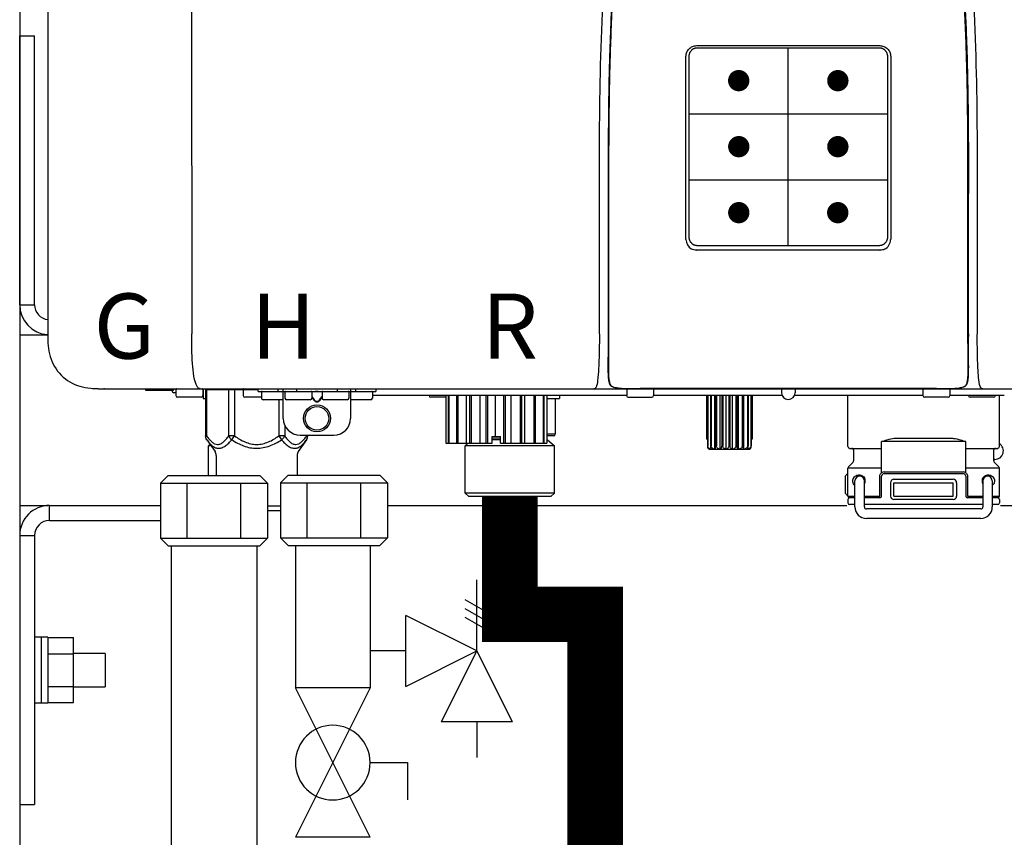
# Model space of a CAD drawing. Units: inches. Extents: x -626 to -303, y -78 to 145.
# Drawn here: x -438 to -427, y 13 to 23 of the extents above; entities that cross this region are included whole.
import ezdxf
from ezdxf.enums import TextEntityAlignment as Align

# ---------------------------------------------------------------- set-up
doc = ezdxf.new("R2010")
doc.units = ezdxf.units.IN
doc.header["$MEASUREMENT"] = 0
doc.linetypes.add('HIDDEN2', pattern=[0.1875, 0.125, -0.0625])
doc.styles.add('Navien', font='arial.ttf')

# ---------------------------------------------------------------- blocks, each defined once
blk = doc.blocks.new('Pressure Relief Valve - Tankless')
at = {"color": 2}
for p, q in [((-0.1249, 0), (-0.1249, 0.0832)), ((-0.1384, 0.0442), (-0.1113, 0.0598)), ((-0.1384, 0.0338), (-0.1113, 0.0494)), ((-0.1384, 0.0234), (-0.1113, 0.039)), ((-0.1249, 0), (-0.0416, 0.0416)), ((-0.0416, -0.0416), (-0.0416, 0.0416)), ((-0.1665, -0.0832), (-0.1249, 0)), ((-0.1249, 0), (-0.0832, -0.0832)), ((-0.0416, -0.0416), (-0.1249, 0)), ((-0.0416, 0), (0, 0)), ((-0.1665, -0.0832), (-0.0832, -0.0832)), ((-0.1249, -0.0832), (-0.1249, -0.1249))]:
    blk.add_line(p, q, dxfattribs=at)
blk = doc.blocks.new('Full-Port Ball Valve')
at = {"color": 2}
for p, q in [((0.0832, 0.0832), (0.0416, 0.0832)), ((0.0832, 0.0416), (0.0832, 0.0832)), ((0, 0.0416), (0, -0.0416)), ((0, 0.0416), (0.1665, -0.0416)), ((0.1665, 0.0416), (0, -0.0416)), ((0.1665, 0.0416), (0.1665, -0.0416))]:
    blk.add_line(p, q, dxfattribs=at)
blk.add_circle((0.0832, 0), 0.0416, dxfattribs=at)
blk = doc.blocks.new('NPE-A2 (180-210-240)')
at = {"linetype": 'Continuous'}
for p, q in [((-2.447, 28.196), (-2.447, 2.058)), ((-0.782, 28.207), (-0.761, 2.069)), ((5.153, 5.445), (7.297, 5.445)), ((5.163, 5.421), (7.287, 5.421)), ((5.027, 3.175), (5.027, 5.319)), ((5.065, 3.2), (5.065, 5.323)), ((7.386, 5.323), (7.386, 3.2)), ((7.424, 5.319), (7.424, 3.175)), ((4.115, 3.802), (4.115, 3.714)), ((4.115, 3.714), (4.115, 2.069)), ((4.121, 3.714), (4.121, 2.069)), ((8.329, 2.069), (8.329, 3.714)), ((8.335, 2.069), (8.335, 3.714)), ((7.297, 3.048), (5.153, 3.048)), ((4.115, 2.069), (4.115, 2.068)), ((4.115, 2.068), (4.115, 2.065)), ((4.113, 1.701), (4.113, 1.7)), ((4.113, 1.7), (4.113, 1.699)), ((4.113, 1.646), (4.113, 1.631)), ((8.337, 1.701), (8.337, 1.705)), ((8.338, 1.695), (8.337, 1.701)), ((8.337, 1.668), (8.338, 1.677)), ((8.338, 1.686), (8.338, 1.695)), ((-1.857, 1.428), (-1.857, 1.427)), ((-1.857, 1.427), (14.266, 1.427)), ((-1.783, 1.427), (-1.788, 1.427)), ((-1.297, 1.407), (-1.297, 1.427)), ((-0.986, 1.407), (-1.297, 1.407)), ((-0.99, 1.407), (-0.99, 1.4)), ((-0.946, 1.419), (-0.946, 1.348)), ((-0.631, 1.419), (-0.631, 1.348)), ((-0.625, 1.427), (-0.625, 1.313)), ((-0.598, 1.419), (0.016, 1.419)), ((-0.598, 1.419), (-0.598, 0.874)), ((-0.587, 1.419), (-0.587, 0.874)), ((-0.328, 1.419), (-0.328, 0.874)), ((-0.259, 1.419), (-0.259, 0.875)), ((-0.158, 1.419), (-0.158, 1.348)), ((0.016, 1.396), (0.016, 1.427)), ((0.016, 1.396), (1.396, 1.396)), ((0.055, 1.388), (0.055, 1.317)), ((0.252, 1.396), (0.252, 1.427)), ((0.311, 1.08), (0.311, 1.427)), ((0.331, 1.388), (0.331, 1.317)), ((0.469, 1.396), (0.469, 1.427)), ((0.674, 1.392), (0.645, 1.392)), ((0.647, 1.388), (0.647, 1.317)), ((0.709, 1.393), (0.702, 1.393)), ((0.766, 1.392), (0.737, 1.392)), ((0.765, 1.388), (0.765, 1.317)), ((0.942, 1.427), (0.942, 1.396)), ((1.08, 1.388), (1.08, 1.317)), ((1.1, 1.427), (1.1, 1.08)), ((1.159, 1.427), (1.159, 1.396)), ((1.356, 1.388), (1.356, 1.317)), ((1.396, 1.427), (1.396, 1.396)), ((4.093, 1.427), (4.095, 1.427)), ((4.146, 1.464), (4.146, 1.464)), ((4.15, 1.46), (4.152, 1.459)), ((4.152, 1.459), (4.157, 1.456)), ((4.152, 1.459), (4.152, 1.459)), ((4.201, 1.441), (4.209, 1.439)), ((4.333, 1.419), (4.333, 1.348)), ((4.416, 1.428), (4.416, 1.428)), ((4.459, 1.428), (4.462, 1.428)), ((6.225, 1.428), (4.49, 1.428)), ((4.648, 1.419), (4.648, 1.348)), ((6.146, 1.427), (6.146, 1.38)), ((7.96, 1.428), (6.225, 1.428)), ((6.225, 1.427), (6.225, 1.428)), ((6.304, 1.427), (6.304, 1.38)), ((7.802, 1.419), (7.802, 1.348)), ((8.008, 1.428), (8.009, 1.428)), ((8.117, 1.419), (8.117, 1.348)), ((8.24, 1.439), (8.249, 1.441)), ((8.293, 1.456), (8.298, 1.459)), ((8.302, 1.462), (8.304, 1.463)), ((8.304, 1.463), (8.305, 1.464)), ((8.305, 1.464), (8.305, 1.464)), ((8.355, 1.427), (8.357, 1.427)), ((-0.946, 1.38), (-0.97, 1.38)), ((-0.651, 1.329), (-0.926, 1.329)), ((-0.625, 1.313), (-0.598, 1.313)), ((0.055, 1.329), (-0.138, 1.329)), ((0.311, 1.297), (0.075, 1.297)), ((0.259, 1.297), (0.259, 0.875)), ((0.627, 1.297), (0.351, 1.297)), ((0.647, 1.337), (0.674, 1.298)), ((0.647, 1.325), (0.669, 1.294)), ((0.702, 1.28), (0.709, 1.28)), ((0.702, 1.274), (0.709, 1.274)), ((0.737, 1.298), (0.765, 1.337)), ((0.743, 1.294), (0.765, 1.325)), ((1.061, 1.297), (0.785, 1.297)), ((1.336, 1.297), (1.1, 1.297)), ((4.333, 1.348), (1.356, 1.348)), ((2.215, 1.329), (2.038, 1.329)), ((2.215, 1.348), (2.215, 0.788)), ((2.244, 1.348), (2.244, 0.788)), ((2.251, 1.348), (2.251, 0.788)), ((2.341, 1.348), (2.341, 0.788)), ((2.354, 1.348), (2.354, 0.788)), ((2.458, 0.788), (2.458, 1.348)), ((2.493, 1.348), (2.493, 0.788)), ((2.511, 1.348), (2.511, 0.788)), ((2.616, 0.788), (2.616, 1.348)), ((2.684, 1.348), (2.684, 0.788)), ((2.704, 1.348), (2.704, 0.788)), ((2.797, 0.867), (2.797, 1.348)), ((2.889, 1.348), (2.889, 0.788)), ((2.909, 1.348), (2.909, 0.788)), ((2.979, 0.788), (2.979, 1.348)), ((3.084, 1.348), (3.084, 0.788)), ((3.102, 1.348), (3.102, 0.788)), ((3.141, 0.788), (3.141, 1.348)), ((3.246, 1.348), (3.246, 0.788)), ((3.26, 1.348), (3.26, 0.788)), ((3.262, 0.788), (3.262, 1.348)), ((3.355, 1.348), (3.355, 0.788)), ((3.362, 1.348), (3.362, 0.788)), ((3.398, 1.348), (3.398, 0.788)), ((3.398, 1.348), (3.398, 0.788)), ((3.398, 1.313), (3.546, 1.313)), ((3.497, 1.313), (3.497, 0.895)), ((3.546, 1.348), (3.546, 1.313)), ((4.352, 1.329), (4.628, 1.329)), ((6.153, 1.348), (4.648, 1.348)), ((5.267, 1.348), (5.267, 0.836)), ((5.278, 1.348), (5.278, 0.757)), ((5.282, 1.348), (5.282, 0.757)), ((5.314, 1.348), (5.314, 0.757)), ((5.322, 1.348), (5.322, 0.757)), ((5.365, 0.719), (5.365, 1.348)), ((5.371, 1.348), (5.371, 0.757)), ((5.383, 1.348), (5.383, 0.757)), ((5.426, 0.719), (5.426, 1.348)), ((5.445, 1.348), (5.445, 0.757)), ((5.459, 1.348), (5.459, 0.757)), ((5.497, 0.719), (5.497, 1.348)), ((5.528, 1.348), (5.528, 0.757)), ((5.542, 1.348), (5.542, 0.757)), ((5.572, 0.719), (5.572, 1.348)), ((5.611, 1.348), (5.611, 0.757)), ((5.624, 1.348), (5.624, 0.757)), ((5.644, 0.719), (5.644, 1.348)), ((5.687, 1.348), (5.687, 0.757)), ((5.698, 1.348), (5.698, 0.757)), ((5.705, 0.719), (5.705, 1.348)), ((5.747, 1.348), (5.747, 0.757)), ((5.756, 1.348), (5.756, 0.757)), ((5.787, 1.348), (5.787, 0.757)), ((5.792, 1.348), (5.792, 0.757)), ((5.803, 1.348), (5.803, 0.836)), ((7.802, 1.348), (6.297, 1.348)), ((6.923, 0.749), (6.923, 1.348)), ((8.098, 1.329), (7.822, 1.329)), ((8.755, 1.348), (8.117, 1.348)), ((8.63, 1.329), (8.354, 1.329)), ((8.697, 0.749), (8.697, 1.348)), ((0.328, 1.002), (0.328, 0.874)), ((-0.587, 0.874), (-0.598, 0.874)), ((-0.584, 0.829), (-0.487, 0.691)), ((-0.259, 0.874), (-0.328, 0.874)), ((-0.292, 0.829), (-0.259, 0.874)), ((0.328, 0.874), (0.259, 0.874)), ((0.259, 0.874), (0.292, 0.829)), ((0.584, 0.829), (0.487, 0.691)), ((0.509, 0.883), (0.903, 0.883)), ((0.587, 0.883), (0.587, 0.874)), ((0.598, 0.883), (0.598, 0.874)), ((2.757, 0.867), (2.856, 0.867)), ((2.757, 0.788), (2.757, 0.867)), ((2.757, 0.863), (2.856, 0.863)), ((2.757, 0.841), (2.856, 0.841)), ((2.757, 0.832), (2.856, 0.832)), ((2.856, 0.788), (2.856, 0.867)), ((3.497, 0.895), (3.398, 0.895)), ((3.477, 0.875), (3.398, 0.875)), ((3.398, 0.832), (3.402, 0.832)), ((3.402, 0.832), (3.486, 0.757)), ((5.278, 0.836), (5.267, 0.836)), ((5.803, 0.836), (5.792, 0.836)), ((8.303, 0.808), (7.317, 0.808)), ((7.317, 0.443), (7.317, 0.808)), ((7.485, 0.848), (8.135, 0.848)), ((8.303, 0.443), (8.303, 0.808)), ((-0.546, 0.774), (-0.565, 0.757)), ((-0.533, 0.757), (-0.565, 0.757)), ((-0.565, 0.412), (-0.565, 0.757)), ((2.215, 0.788), (2.757, 0.788)), ((2.478, 0.788), (2.443, 0.757)), ((3.486, 0.757), (2.443, 0.757)), ((2.443, 0.205), (2.443, 0.757)), ((2.856, 0.788), (3.398, 0.788)), ((3.486, 0.205), (3.486, 0.757)), ((5.278, 0.757), (5.282, 0.757)), ((5.31, 0.718), (5.76, 0.718)), ((5.314, 0.757), (5.322, 0.757)), ((5.371, 0.757), (5.383, 0.757)), ((5.445, 0.757), (5.459, 0.757)), ((5.528, 0.757), (5.542, 0.757)), ((5.611, 0.757), (5.624, 0.757)), ((5.687, 0.757), (5.698, 0.757)), ((5.747, 0.757), (5.756, 0.757)), ((5.787, 0.757), (5.792, 0.757)), ((6.943, 0.729), (7.317, 0.729)), ((6.99, 0.71), (6.99, 0.581)), ((8.303, 0.729), (8.677, 0.729)), ((8.63, 0.71), (8.63, 0.581)), ((-0.473, 0.646), (-0.473, 0.412)), ((0.473, 0.646), (0.473, 0.414)), ((8.645, 0.599), (8.63, 0.599)), ((7.317, 0.498), (6.923, 0.498)), ((6.923, 0.17), (6.923, 0.498)), ((6.984, 0.567), (6.929, 0.512)), ((8.697, 0.498), (8.303, 0.498)), ((8.636, 0.567), (8.691, 0.512)), ((8.697, 0.17), (8.697, 0.498)), ((6.895, 0.199), (6.895, 0.408)), ((7.006, 0.043), (7.006, 0.347)), ((7.116, 0.043), (7.116, 0.347)), ((7.296, 0.17), (7.296, 0.402)), ((7.317, 0.17), (7.317, 0.402)), ((7.349, 0.453), (8.271, 0.453)), ((7.349, 0.434), (8.271, 0.434)), ((7.463, 0.367), (8.157, 0.367)), ((8.303, 0.402), (8.303, 0.17)), ((8.324, 0.402), (8.324, 0.17)), ((8.504, 0.347), (8.504, 0.043)), ((8.614, 0.347), (8.614, 0.043)), ((7.424, 0.17), (7.424, 0.327)), ((7.463, 0.327), (8.157, 0.327)), ((7.463, 0.17), (7.463, 0.327)), ((8.157, 0.17), (8.157, 0.327)), ((8.196, 0.327), (8.196, 0.17)), ((3.486, 0.205), (2.443, 0.205)), ((2.483, 0.166), (2.443, 0.205)), ((3.446, 0.166), (2.483, 0.166)), ((3.446, 0.166), (3.486, 0.205)), ((6.923, 0.17), (7.006, 0.17)), ((6.923, 0.13), (6.923, 0.091)), ((7.006, 0.15), (6.943, 0.15)), ((7.116, 0.17), (7.296, 0.17)), ((7.297, 0.15), (7.116, 0.15)), ((7.463, 0.17), (8.157, 0.17)), ((8.157, 0.13), (7.463, 0.13)), ((8.504, 0.15), (8.323, 0.15)), ((8.324, 0.17), (8.504, 0.17)), ((8.614, 0.17), (8.697, 0.17)), ((8.677, 0.15), (8.614, 0.15)), ((8.697, 0.13), (8.697, 0.091)), ((0.126, 0.056), (0.279, 0.056)), ((0.126, 0), (0.279, 0)), ((7.006, 0.071), (6.943, 0.071)), ((8.504, 0.071), (7.116, 0.071)), ((8.48, 0.02), (7.14, 0.02)), ((8.677, 0.071), (8.614, 0.071)), ((8.48, -0.091), (7.14, -0.091))]:
    blk.add_line(p, q, dxfattribs=at)
for p, q in [((6.225, 3.102), (6.225, 5.421)), ((5.065, 4.648), (7.386, 4.648)), ((5.065, 3.875), (7.386, 3.875))]:
    blk.add_line(p, q)
at = {"color": 9, "const_width": 0.125}
for points in [[(5.582, 5.035, 1), (5.707, 5.035, 1)], [(6.868, 5.035, -1), (6.743, 5.035, -1)], [(5.583, 4.262, 1), (5.708, 4.262, 1)], [(6.868, 4.262, -1), (6.743, 4.262, -1)], [(5.583, 3.489, 1), (5.708, 3.489, 1)], [(6.867, 3.489, -1), (6.742, 3.489, -1)]]:
    blk.add_lwpolyline(points, format="xyb", close=True, dxfattribs=at)
at = {"linetype": 'Continuous'}
for points in [[(4.113, 1.631), (4.113, 1.62), (4.114, 1.609), (4.114, 1.598), (4.115, 1.588), (4.115, 1.578), (4.116, 1.569), (4.117, 1.561), (4.117, 1.552), (4.118, 1.544), (4.119, 1.537), (4.12, 1.529), (4.121, 1.522), (4.123, 1.516), (4.124, 1.509), (4.126, 1.503), (4.127, 1.498), (4.129, 1.492), (4.131, 1.487), (4.133, 1.482), (4.135, 1.478), (4.138, 1.473), (4.141, 1.469), (4.144, 1.465), (4.146, 1.464)], [(8.305, 1.464), (8.306, 1.465), (8.309, 1.469), (8.312, 1.473), (8.315, 1.477), (8.317, 1.482), (8.319, 1.487), (8.321, 1.492), (8.323, 1.497), (8.325, 1.503), (8.326, 1.509), (8.327, 1.516), (8.329, 1.522), (8.33, 1.529), (8.331, 1.536), (8.332, 1.544), (8.333, 1.552), (8.334, 1.56), (8.334, 1.569), (8.335, 1.578), (8.336, 1.588), (8.336, 1.598), (8.337, 1.608), (8.337, 1.619), (8.337, 1.631), (8.337, 1.643), (8.337, 1.655), (8.337, 1.668)], [(4.146, 1.464), (4.146, 1.463), (4.148, 1.462), (4.15, 1.46)], [(4.157, 1.456), (4.165, 1.452), (4.174, 1.448), (4.184, 1.445), (4.194, 1.442), (4.201, 1.441)], [(4.209, 1.439), (4.223, 1.437), (4.238, 1.435), (4.253, 1.434), (4.27, 1.433), (4.288, 1.431), (4.306, 1.431), (4.325, 1.43), (4.345, 1.429), (4.365, 1.429), (4.385, 1.429), (4.407, 1.428), (4.428, 1.428), (4.451, 1.428), (4.473, 1.428), (4.49, 1.428)], [(7.96, 1.428), (7.976, 1.428), (7.999, 1.428), (8.021, 1.428), (8.043, 1.428), (8.064, 1.429), (8.085, 1.429), (8.105, 1.429), (8.125, 1.43), (8.144, 1.431), (8.162, 1.431), (8.18, 1.432), (8.196, 1.434), (8.212, 1.435), (8.227, 1.437), (8.24, 1.439)], [(8.249, 1.441), (8.256, 1.442), (8.266, 1.445), (8.276, 1.448), (8.285, 1.452), (8.293, 1.456)], [(8.298, 1.459), (8.3, 1.46), (8.302, 1.462)]]:
    blk.add_lwpolyline(points, dxfattribs=at)
for radius in [0.158, 0.138]:
    blk.add_circle((0.706, 1.08), radius, dxfattribs=at)
for centre, radius, start, end in [((5.153, 3.175), 0.126, 180.0027, 239.4015), ((7.297, 3.175), 0.126, 295.7103, 359.9961), ((5.153, 3.174), 0.125, 269.0386, 269.9997), ((7.297, 3.174), 0.125, 270.0003, 270.9686), ((9.021, 1.677), 4.909, 179.7511, 180.0042), ((7.165, 1.678), 3.052, 180.0171, 180.5947), ((4.142, 1.678), 4.196, 359.9824, 0.1001), ((-1.857, 2.019), 0.591, 263.5557, 270), ((-0.97, 1.4), 0.0197, 180, 270), ((-0.986, 1.427), 0.0197, 270, 0), ((-0.938, 1.419), 0.00788, 90, 180), ((-0.639, 1.419), 0.00788, 0, 90), ((-0.15, 1.419), 0.00788, 90, 180), ((0.063, 1.388), 0.00788, 90, 180), ((0.339, 1.388), 0.00788, 89.9999, 179.9999), ((0.639, 1.388), 0.00788, 359.9999, 89.9999), ((0.773, 1.388), 0.00788, 89.9999, 179.9999), ((1.072, 1.388), 0.00788, 359.9999, 89.9999), ((1.348, 1.388), 0.00788, 0, 90), ((3.948, 1.509), 0.0823, 269.9725, 270.9668), ((4.177, 1.492), 0.0394, 220.547, 226.2246), ((4.176, 1.491), 0.0384, 226.2752, 227.5285), ((4.177, 1.492), 0.0397, 227.5289, 228.8054), ((4.197, 1.521), 0.0749, 236.9332, 237.5344), ((4.254, 1.674), 0.239, 255.7909, 257.3686), ((4.258, 1.696), 0.261, 257.351, 257.7003), ((4.255, 1.681), 0.246, 257.8345, 259.2671), ((4.341, 1.419), 0.00788, 90, 180), ((4.527, 11.969), 10.541, 269.3975, 269.6322), ((4.64, 1.419), 0.00788, 0, 90), ((7.81, 1.419), 0.00788, 90, 180), ((7.895, 15.926), 14.498, 270.2595, 270.4484), ((8.11, 1.419), 0.00788, 0, 90), ((8.195, 1.682), 0.246, 280.7033, 282.1658), ((8.192, 1.696), 0.261, 282.3002, 282.6448), ((8.196, 1.677), 0.242, 282.6324, 283.9609), ((8.277, 1.488), 0.0344, 310.1258, 311.4452), ((8.273, 1.492), 0.0397, 311.2778, 320.5376), ((8.27, 1.495), 0.044, 320.4788, 321.7108), ((8.502, 1.551), 0.124, 269.5134, 270.0145), ((-0.926, 1.348), 0.0197, 180, 270), ((-0.651, 1.348), 0.0197, 270, 0), ((-0.138, 1.348), 0.0197, 180, 270), ((0.075, 1.317), 0.0197, 180, 270), ((0.351, 1.317), 0.0197, 179.9999, 269.9999), ((0.627, 1.317), 0.0197, 269.9999, 359.9999), ((0.785, 1.317), 0.0197, 179.9999, 269.9999), ((1.061, 1.317), 0.0197, 269.9999, 359.9999), ((1.336, 1.317), 0.0197, 270, 0), ((2.038, 1.348), 0.0197, 180, 270), ((4.352, 1.348), 0.0197, 180, 270), ((4.628, 1.348), 0.0197, 270, 0), ((6.225, 1.38), 0.0788, 180, 0), ((7.822, 1.348), 0.0197, 180, 270), ((8.098, 1.348), 0.0197, 270, 0), ((8.354, 1.348), 0.0197, 180, 270), ((8.63, 1.348), 0.0197, 270, 0), ((0.509, 1.08), 0.197, 179.9999, 269.9999), ((0.903, 1.08), 0.197, 269.9999, 359.9999), ((3.41, 0.863), 0.0118, 90, 180), ((3.41, 0.841), 0.0118, 180, 227.9843), ((3.477, 0.895), 0.0197, 270, 0), ((5.306, 0.741), 0.0239, 241.0619, 245.4199), ((5.31, 0.758), 0.0405, 250.9639, 260.5007), ((5.31, 0.758), 0.0406, 260.5159, 269.9949), ((5.76, 0.758), 0.0406, 270.0051, 279.4841), ((5.76, 0.758), 0.0405, 279.4993, 289.0361), ((5.763, 0.741), 0.0239, 294.5802, 298.9382), ((6.943, 0.749), 0.0197, 180, 270), ((6.97, 0.71), 0.0197, 0, 90), ((8.65, 0.71), 0.0197, 90, 180), ((8.645, 0.698), 0.0986, 270, 58.251), ((8.677, 0.749), 0.0197, 270, 0), ((-0.552, 0.646), 0.0788, 0, 34.7837), ((0.552, 0.646), 0.0788, 145.2163, 180), ((6.97, 0.581), 0.0197, 315, 0), ((8.65, 0.581), 0.0197, 180, 225), ((6.943, 0.498), 0.0197, 135, 180), ((8.677, 0.498), 0.0197, 0, 45), ((7.013, 0.304), 0.158, 124.8664, 138.5904), ((7.061, 0.347), 0.0552, 0, 180), ((7.057, 0.347), 0.0695, 0.0725, 18.3549), ((7.057, 0.347), 0.069, 351.7022, 359.9931), ((7.349, 0.402), 0.0513, 90, 127.9799), ((7.349, 0.402), 0.0315, 90, 180), ((7.463, 0.327), 0.0394, 90, 180), ((8.157, 0.327), 0.0394, 0, 90), ((8.271, 0.402), 0.0513, 52.0201, 90), ((8.271, 0.402), 0.0315, 0, 90), ((8.563, 0.347), 0.069, 171.3698, 179.9922), ((8.563, 0.347), 0.0695, 180.0773, 198.7566), ((8.563, 0.347), 0.0694, 159.6388, 171.3409), ((8.559, 0.347), 0.0552, 0, 180), ((7.056, 0.347), 0.0702, 328.8892, 337.4635), ((7.057, 0.347), 0.0696, 337.4911, 351.6574), ((8.564, 0.347), 0.0702, 198.8437, 211.0709), ((7.013, 0.304), 0.158, 221.4096, 235.2926), ((6.943, 0.17), 0.0197, 180, 270), ((6.943, 0.13), 0.0197, 90, 180), ((7.297, 0.17), 0.0197, 270, 0), ((7.463, 0.17), 0.0394, 180, 270), ((8.157, 0.17), 0.0394, 270, 0), ((8.323, 0.17), 0.0197, 180, 270), ((8.677, 0.17), 0.0197, 270, 0), ((8.677, 0.13), 0.0197, 0, 90), ((6.943, 0.091), 0.0197, 180, 270), ((7.14, 0.043), 0.134, 180, 270), ((7.14, 0.043), 0.0237, 180, 270), ((8.48, 0.043), 0.134, 270, 0), ((8.48, 0.043), 0.0237, 270, 0), ((8.677, 0.091), 0.0197, 270, 0)]:
    blk.add_arc(centre, radius, start, end, dxfattribs=at)
for points, knots in [([(4.013, 2.069), (4.013, 2.611), (4.012, 3.695), (4.015, 5.321), (4.107, 6.945), (4.286, 8.562), (4.5, 10.175), (4.684, 11.791), (4.782, 13.415), (4.787, 14.499), (4.787, 15.04)], [0, 0, 0, 0, 0.12501, 0.249972, 0.374882, 0.499958, 0.625059, 0.750139, 0.875053, 1, 1, 1, 1]), ([(7.663, 15.04), (7.663, 14.499), (7.668, 13.415), (7.767, 11.791), (7.95, 10.175), (8.164, 8.562), (8.343, 6.945), (8.435, 5.321), (8.438, 3.695), (8.438, 2.611), (8.438, 2.069)], [0, 0, 0, 0, 0.124947, 0.249861, 0.374941, 0.500042, 0.625118, 0.750028, 0.87499, 1, 1, 1, 1]), ([(4.503, 9.397), (4.443, 8.926), (4.323, 7.983), (4.211, 6.8), (4.155, 5.852), (4.131, 5.14), (4.121, 4.427), (4.121, 3.952), (4.121, 3.714)], [0, 0, 0, 0, 0.250011, 0.500006, 0.625007, 0.750006, 0.875003, 1, 1, 1, 1]), ([(8.329, 3.714), (8.329, 3.952), (8.329, 4.427), (8.32, 5.14), (8.295, 5.852), (8.24, 6.8), (8.127, 7.983), (8.008, 8.926), (7.947, 9.397)], [0, 0, 0, 0, 0.124997, 0.249994, 0.374993, 0.499994, 0.749989, 1, 1, 1, 1]), ([(7.975, 9.235), (7.979, 9.203), (7.987, 9.134), (8.001, 9.027), (8.016, 8.907), (8.033, 8.774), (8.051, 8.625), (8.071, 8.459), (8.093, 8.273), (8.117, 8.065), (8.143, 7.83), (8.171, 7.563), (8.2, 7.26), (8.229, 6.925), (8.256, 6.575), (8.279, 6.228), (8.296, 5.896), (8.31, 5.584), (8.319, 5.297), (8.325, 5.039), (8.329, 4.806), (8.332, 4.594), (8.333, 4.402), (8.334, 4.228), (8.335, 4.074), (8.335, 3.94), (8.335, 3.822), (8.335, 3.749), (8.335, 3.714)], [0, 0, 0, 0, 0.017671, 0.037199, 0.058893, 0.08305, 0.109965, 0.139988, 0.173568, 0.21127, 0.253777, 0.301671, 0.356337, 0.418758, 0.484049, 0.546478, 0.607076, 0.664138, 0.71585, 0.762316, 0.804189, 0.842226, 0.876999, 0.908478, 0.936173, 0.960296, 0.981433, 1, 1, 1, 1]), ([(4.466, 9.158), (4.455, 9.074), (4.433, 8.897), (4.398, 8.619), (4.362, 8.316), (4.325, 7.992), (4.288, 7.65), (4.254, 7.302), (4.224, 6.959), (4.197, 6.623), (4.175, 6.293), (4.157, 5.97), (4.144, 5.665), (4.134, 5.384), (4.127, 5.131), (4.122, 4.902), (4.12, 4.697), (4.118, 4.51), (4.117, 4.341), (4.116, 4.186), (4.116, 4.047), (4.115, 3.923), (4.115, 3.843), (4.115, 3.805), (4.115, 3.802)], [0, 0, 0, 0, 0.047264, 0.099878, 0.156579, 0.21748, 0.282279, 0.348449, 0.412706, 0.474607, 0.536506, 0.597656, 0.654914, 0.707266, 0.75438, 0.796596, 0.834679, 0.869228, 0.900635, 0.929403, 0.955485, 0.978504, 0.998601, 1, 1, 1, 1]), ([(5.027, 5.319), (5.027, 5.335), (5.033, 5.369), (5.061, 5.41), (5.103, 5.439), (5.136, 5.445), (5.153, 5.445)], [0, 0, 0, 0, 0.249989, 0.499975, 0.749976, 1, 1, 1, 1]), ([(5.065, 5.323), (5.065, 5.326), (5.065, 5.331), (5.066, 5.337), (5.067, 5.343), (5.069, 5.351), (5.072, 5.359), (5.074, 5.365), (5.077, 5.37), (5.081, 5.377), (5.087, 5.385), (5.094, 5.392), (5.101, 5.399), (5.108, 5.405), (5.115, 5.409), (5.121, 5.412), (5.127, 5.414), (5.135, 5.417), (5.143, 5.419), (5.149, 5.42), (5.155, 5.421), (5.16, 5.421), (5.163, 5.421)], [0, 0, 0, 0, 0.062493, 0.093749, 0.125006, 0.187504, 0.250002, 0.281262, 0.312521, 0.375022, 0.437523, 0.500023, 0.562522, 0.62502, 0.687516, 0.718773, 0.750029, 0.812521, 0.87501, 0.906263, 0.937515, 1, 1, 1, 1]), ([(7.287, 5.421), (7.29, 5.421), (7.295, 5.421), (7.301, 5.42), (7.308, 5.419), (7.316, 5.417), (7.323, 5.414), (7.329, 5.412), (7.335, 5.409), (7.342, 5.405), (7.35, 5.399), (7.357, 5.392), (7.363, 5.385), (7.369, 5.377), (7.373, 5.37), (7.376, 5.365), (7.379, 5.359), (7.381, 5.351), (7.383, 5.343), (7.385, 5.337), (7.385, 5.331), (7.386, 5.326), (7.386, 5.323)], [0, 0, 0, 0, 0.062485, 0.093737, 0.12499, 0.187479, 0.249971, 0.281227, 0.312484, 0.37498, 0.437478, 0.499977, 0.562477, 0.624978, 0.687479, 0.718738, 0.749998, 0.812496, 0.874994, 0.906251, 0.937507, 1, 1, 1, 1]), ([(7.297, 5.445), (7.314, 5.445), (7.347, 5.439), (7.389, 5.41), (7.417, 5.369), (7.424, 5.335), (7.424, 5.319)], [0, 0, 0, 0, 0.250024, 0.500025, 0.750011, 1, 1, 1, 1]), ([(4.121, 3.714), (4.12, 3.714), (4.119, 3.714), (4.117, 3.715), (4.116, 3.714), (4.115, 3.715), (4.115, 3.714)], [0, 0, 0, 0, 0.40148, 0.722024, 0.928608, 1, 1, 1, 1]), ([(5.163, 3.102), (5.16, 3.102), (5.155, 3.102), (5.149, 3.103), (5.143, 3.104), (5.135, 3.106), (5.127, 3.108), (5.121, 3.111), (5.115, 3.114), (5.108, 3.118), (5.101, 3.124), (5.094, 3.13), (5.087, 3.138), (5.081, 3.145), (5.077, 3.152), (5.074, 3.158), (5.072, 3.164), (5.069, 3.171), (5.067, 3.179), (5.066, 3.186), (5.065, 3.192), (5.065, 3.197), (5.065, 3.2)], [0, 0, 0, 0, 0.062499, 0.093758, 0.125015, 0.187509, 0.250002, 0.281257, 0.312511, 0.375001, 0.43749, 0.49998, 0.56247, 0.624962, 0.687455, 0.718712, 0.74997, 0.812468, 0.87497, 0.906231, 0.937493, 1, 1, 1, 1]), ([(7.386, 3.2), (7.386, 3.197), (7.385, 3.192), (7.385, 3.186), (7.383, 3.179), (7.381, 3.171), (7.379, 3.164), (7.376, 3.158), (7.373, 3.152), (7.369, 3.145), (7.363, 3.138), (7.357, 3.13), (7.35, 3.124), (7.342, 3.118), (7.335, 3.114), (7.329, 3.111), (7.323, 3.108), (7.316, 3.106), (7.308, 3.104), (7.301, 3.103), (7.295, 3.102), (7.29, 3.102), (7.287, 3.102)], [0, 0, 0, 0, 0.062507, 0.093769, 0.12503, 0.187532, 0.25003, 0.281288, 0.312545, 0.375038, 0.43753, 0.50002, 0.56251, 0.624999, 0.687489, 0.718743, 0.749998, 0.812491, 0.874985, 0.906242, 0.937501, 1, 1, 1, 1]), ([(7.287, 3.102), (7.11, 3.102), (6.402, 3.102), (5.694, 3.102), (5.163, 3.102)], [0, 0, 0, 0, 0.249983, 1, 1, 1, 1]), ([(-2.447, 2.058), (-2.447, 1.973), (-2.436, 1.801), (-2.306, 1.567), (-2.073, 1.438), (-1.901, 1.427), (-1.815, 1.427)], [0, 0, 0, 0, 0.25076, 0.500002, 0.749232, 1, 1, 1, 1]), ([(-0.71, 1.477), (-0.722, 1.508), (-0.74, 1.59), (-0.76, 1.788), (-0.762, 1.953), (-0.761, 2.069)], [0, 0, 0, 0, 0.169167, 0.418686, 1, 1, 1, 1]), ([(4.013, 2.068), (4.013, 1.999), (4.012, 1.865), (4.005, 1.682), (3.996, 1.544), (3.985, 1.468), (3.974, 1.444)], [0, 0, 0, 0, 0.331558, 0.639975, 0.874155, 1, 1, 1, 1]), ([(4.115, 2.065), (4.115, 2.063), (4.115, 2.06), (4.115, 2.056), (4.115, 2.05), (4.115, 2.045), (4.115, 2.038), (4.115, 2.031), (4.115, 2.024), (4.115, 2.015), (4.115, 2.006), (4.115, 1.995), (4.115, 1.984), (4.115, 1.971), (4.115, 1.956), (4.115, 1.94), (4.115, 1.922), (4.115, 1.902), (4.115, 1.879), (4.114, 1.854), (4.114, 1.825), (4.114, 1.795), (4.113, 1.766), (4.113, 1.739), (4.113, 1.718), (4.113, 1.706), (4.113, 1.701)], [0, 0, 0, 0, 0.011165, 0.024149, 0.038404, 0.054089, 0.071367, 0.09041, 0.111445, 0.134714, 0.160499, 0.189127, 0.220963, 0.25645, 0.296072, 0.340375, 0.389988, 0.445586, 0.507845, 0.577935, 0.656818, 0.742363, 0.825195, 0.898673, 0.962454, 1, 1, 1, 1]), ([(4.121, 2.069), (4.121, 2.001), (4.121, 1.869), (4.118, 1.737), (4.118, 1.673)], [0, 0, 0, 0, 0.517593, 1, 1, 1, 1]), ([(8.332, 1.673), (8.332, 1.737), (8.33, 1.869), (8.329, 2.001), (8.329, 2.069)], [0, 0, 0, 0, 0.482401, 1, 1, 1, 1]), ([(8.335, 2.069), (8.335, 2.066), (8.335, 2.061), (8.335, 2.053), (8.335, 2.045), (8.335, 2.04), (8.335, 2.039)], [0, 0, 0, 0, 0.248748, 0.525873, 0.834263, 1, 1, 1, 1]), ([(8.337, 1.705), (8.337, 1.711), (8.337, 1.727), (8.337, 1.753), (8.337, 1.784), (8.336, 1.818), (8.336, 1.852), (8.336, 1.883), (8.335, 1.911), (8.335, 1.936), (8.335, 1.957), (8.335, 1.976), (8.335, 1.993), (8.335, 2.008), (8.335, 2.021), (8.335, 2.031), (8.335, 2.037), (8.335, 2.039)], [0, 0, 0, 0, 0.060153, 0.142344, 0.235743, 0.339315, 0.44359, 0.53794, 0.621095, 0.694265, 0.758672, 0.815424, 0.865502, 0.909779, 0.949015, 0.983869, 1, 1, 1, 1]), ([(8.466, 1.478), (8.457, 1.514), (8.45, 1.606), (8.439, 1.802), (8.438, 1.963), (8.438, 2.068)], [0, 0, 0, 0, 0.184761, 0.46612, 1, 1, 1, 1]), ([(4.118, 1.673), (4.118, 1.652), (4.119, 1.611), (4.122, 1.555), (4.128, 1.51), (4.136, 1.482), (4.143, 1.472)], [0, 0, 0, 0, 0.317049, 0.591242, 0.817385, 1, 1, 1, 1]), ([(8.307, 1.471), (8.314, 1.481), (8.322, 1.509), (8.328, 1.555), (8.332, 1.611), (8.332, 1.651), (8.332, 1.673)], [0, 0, 0, 0, 0.182294, 0.408214, 0.682514, 1, 1, 1, 1]), ([(-0.687, 1.438), (-0.689, 1.44), (-0.699, 1.451), (-0.705, 1.465), (-0.71, 1.477)], [0, 0, 0, 0, 0.192903, 1, 1, 1, 1]), ([(-0.687, 1.438), (-0.689, 1.44), (-0.699, 1.451), (-0.705, 1.465), (-0.71, 1.477)], [0, 0, 0, 0, 0.192903, 1, 1, 1, 1]), ([(-0.66, 1.427), (-0.667, 1.427), (-0.677, 1.429), (-0.685, 1.435), (-0.687, 1.438)], [0, 0, 0, 0, 0.696975, 1, 1, 1, 1]), ([(-0.66, 1.427), (-0.667, 1.427), (-0.677, 1.429), (-0.685, 1.435), (-0.687, 1.438)], [0, 0, 0, 0, 0.696975, 1, 1, 1, 1]), ([(0.702, 1.393), (0.699, 1.393), (0.69, 1.393), (0.681, 1.393), (0.674, 1.392)], [0, 0, 0, 0, 0.304446, 1, 1, 1, 1]), ([(0.737, 1.392), (0.735, 1.392), (0.726, 1.393), (0.717, 1.393), (0.709, 1.393)], [0, 0, 0, 0, 0.189064, 1, 1, 1, 1]), ([(3.954, 1.427), (3.953, 1.427), (3.952, 1.427), (3.95, 1.427), (3.95, 1.427)], [0, 0, 0, 0, 0.485644, 1, 1, 1, 1]), ([(3.974, 1.444), (3.972, 1.442), (3.968, 1.434), (3.96, 1.428), (3.954, 1.427)], [0, 0, 0, 0, 0.326533, 1, 1, 1, 1]), ([(4.156, 1.458), (4.159, 1.457), (4.171, 1.45), (4.184, 1.445), (4.195, 1.443)], [0, 0, 0, 0, 0.226265, 1, 1, 1, 1]), ([(4.209, 1.44), (4.224, 1.437), (4.256, 1.433), (4.325, 1.429), (4.379, 1.429), (4.416, 1.428)], [0, 0, 0, 0, 0.219203, 0.466864, 1, 1, 1, 1]), ([(4.68, 1.428), (4.68, 1.428), (4.681, 1.428), (4.681, 1.428), (4.681, 1.428)], [0, 0, 0, 0, 0.522379, 1, 1, 1, 1]), ([(4.681, 1.428), (4.681, 1.427), (4.682, 1.427), (4.682, 1.427), (4.683, 1.427)], [0, 0, 0, 0, 0.513569, 1, 1, 1, 1]), ([(7.768, 1.427), (7.768, 1.427), (7.768, 1.427), (7.769, 1.427), (7.769, 1.428)], [0, 0, 0, 0, 0.485893, 1, 1, 1, 1]), ([(8.009, 1.428), (8.05, 1.428), (8.111, 1.429), (8.188, 1.433), (8.225, 1.436), (8.241, 1.44)], [0, 0, 0, 0, 0.532618, 0.781008, 1, 1, 1, 1]), ([(8.254, 1.442), (8.258, 1.443), (8.272, 1.447), (8.285, 1.453), (8.294, 1.458)], [0, 0, 0, 0, 0.276209, 1, 1, 1, 1]), ([(8.502, 1.427), (8.497, 1.427), (8.482, 1.43), (8.476, 1.445), (8.473, 1.453)], [0, 0, 0, 0, 0.373654, 1, 1, 1, 1]), ([(0.669, 1.294), (0.673, 1.288), (0.68, 1.281), (0.692, 1.275), (0.699, 1.274), (0.702, 1.274)], [0, 0, 0, 0, 0.499165, 0.749694, 1, 1, 1, 1]), ([(0.674, 1.298), (0.678, 1.293), (0.683, 1.286), (0.694, 1.281), (0.699, 1.28), (0.702, 1.28)], [0, 0, 0, 0, 0.498951, 0.749558, 1, 1, 1, 1]), ([(0.709, 1.28), (0.712, 1.28), (0.718, 1.281), (0.728, 1.286), (0.734, 1.293), (0.737, 1.298)], [0, 0, 0, 0, 0.250564, 0.501187, 1, 1, 1, 1]), ([(0.709, 1.274), (0.712, 1.274), (0.719, 1.275), (0.731, 1.281), (0.739, 1.288), (0.743, 1.294)], [0, 0, 0, 0, 0.250403, 0.500944, 1, 1, 1, 1]), ([(-0.587, 0.874), (-0.578, 0.861), (-0.559, 0.836), (-0.528, 0.804), (-0.495, 0.781), (-0.458, 0.771), (-0.42, 0.781), (-0.387, 0.804), (-0.356, 0.836), (-0.337, 0.861), (-0.328, 0.874)], [0, 0, 0, 0, 0.143716, 0.275972, 0.393976, 0.499995, 0.606013, 0.72403, 0.856288, 1, 1, 1, 1]), ([(-0.584, 0.829), (-0.574, 0.816), (-0.555, 0.79), (-0.522, 0.757), (-0.485, 0.735), (-0.445, 0.727), (-0.403, 0.735), (-0.364, 0.758), (-0.326, 0.79), (-0.303, 0.816), (-0.292, 0.83)], [0, 0, 0, 0, 0.137917, 0.263931, 0.377755, 0.484403, 0.594459, 0.716538, 0.852438, 1, 1, 1, 1]), ([(-0.328, 0.874), (-0.326, 0.87), (-0.318, 0.853), (-0.304, 0.838), (-0.292, 0.829)], [0, 0, 0, 0, 0.235287, 1, 1, 1, 1]), ([(-0.292, 0.83), (-0.248, 0.801), (-0.156, 0.75), (0, 0.719), (0.156, 0.751), (0.248, 0.801), (0.292, 0.829)], [0, 0, 0, 0, 0.250239, 0.49996, 0.749729, 1, 1, 1, 1]), ([(-0.259, 0.875), (-0.221, 0.847), (-0.16, 0.81), (-0.071, 0.78), (0, 0.772), (0.071, 0.78), (0.16, 0.81), (0.221, 0.847), (0.259, 0.875)], [0, 0, 0, 0, 0.24985, 0.374924, 0.499959, 0.625012, 0.750123, 1, 1, 1, 1]), ([(0.292, 0.829), (0.296, 0.832), (0.311, 0.845), (0.323, 0.861), (0.328, 0.874)], [0, 0, 0, 0, 0.263518, 1, 1, 1, 1]), ([(0.292, 0.829), (0.303, 0.816), (0.326, 0.79), (0.364, 0.757), (0.404, 0.735), (0.445, 0.727), (0.485, 0.735), (0.522, 0.757), (0.555, 0.79), (0.574, 0.816), (0.584, 0.829)], [0, 0, 0, 0, 0.14755, 0.28344, 0.405514, 0.515579, 0.622231, 0.736068, 0.862087, 1, 1, 1, 1]), ([(0.328, 0.874), (0.337, 0.861), (0.356, 0.836), (0.387, 0.804), (0.42, 0.781), (0.458, 0.771), (0.495, 0.781), (0.528, 0.804), (0.559, 0.836), (0.578, 0.861), (0.587, 0.874)], [0, 0, 0, 0, 0.143713, 0.275975, 0.394, 0.500036, 0.606061, 0.724063, 0.856305, 1, 1, 1, 1]), ([(7.38, 0.828), (7.389, 0.831), (7.423, 0.84), (7.459, 0.848), (7.485, 0.848)], [0, 0, 0, 0, 0.257963, 1, 1, 1, 1]), ([(8.135, 0.848), (8.143, 0.848), (8.179, 0.845), (8.214, 0.836), (8.24, 0.828)], [0, 0, 0, 0, 0.241117, 1, 1, 1, 1]), ([(5.278, 0.757), (5.278, 0.752), (5.279, 0.744), (5.283, 0.731), (5.29, 0.723), (5.295, 0.721)], [0, 0, 0, 0, 0.325699, 0.60162, 1, 1, 1, 1]), ([(5.321, 0.719), (5.316, 0.72), (5.307, 0.723), (5.295, 0.73), (5.285, 0.742), (5.282, 0.752), (5.282, 0.757)], [0, 0, 0, 0, 0.239956, 0.484359, 0.737265, 1, 1, 1, 1]), ([(5.314, 0.757), (5.314, 0.748), (5.314, 0.737), (5.318, 0.724), (5.319, 0.721), (5.321, 0.719)], [0, 0, 0, 0, 0.67767, 0.876538, 1, 1, 1, 1]), ([(5.365, 0.719), (5.36, 0.72), (5.35, 0.723), (5.336, 0.73), (5.325, 0.741), (5.322, 0.752), (5.322, 0.757)], [0, 0, 0, 0, 0.249635, 0.499474, 0.749635, 1, 1, 1, 1]), ([(5.371, 0.757), (5.371, 0.748), (5.371, 0.737), (5.368, 0.724), (5.366, 0.721), (5.365, 0.719)], [0, 0, 0, 0, 0.67767, 0.876538, 1, 1, 1, 1]), ([(5.426, 0.719), (5.421, 0.72), (5.411, 0.723), (5.397, 0.73), (5.386, 0.741), (5.383, 0.752), (5.383, 0.757)], [0, 0, 0, 0, 0.249635, 0.499474, 0.749635, 1, 1, 1, 1]), ([(5.445, 0.757), (5.445, 0.752), (5.444, 0.743), (5.439, 0.731), (5.433, 0.724), (5.428, 0.72), (5.426, 0.719)], [0, 0, 0, 0, 0.332821, 0.60736, 0.822422, 1, 1, 1, 1]), ([(5.497, 0.719), (5.493, 0.72), (5.484, 0.723), (5.471, 0.73), (5.461, 0.742), (5.459, 0.752), (5.459, 0.757)], [0, 0, 0, 0, 0.239956, 0.484359, 0.737265, 1, 1, 1, 1]), ([(5.528, 0.757), (5.528, 0.752), (5.526, 0.742), (5.516, 0.728), (5.505, 0.721), (5.497, 0.719)], [0, 0, 0, 0, 0.290749, 0.551866, 1, 1, 1, 1]), ([(5.572, 0.719), (5.565, 0.721), (5.553, 0.728), (5.544, 0.742), (5.542, 0.752), (5.542, 0.757)], [0, 0, 0, 0, 0.448098, 0.709196, 1, 1, 1, 1]), ([(5.611, 0.757), (5.611, 0.752), (5.608, 0.742), (5.598, 0.73), (5.586, 0.723), (5.577, 0.72), (5.572, 0.719)], [0, 0, 0, 0, 0.262683, 0.515604, 0.760026, 1, 1, 1, 1]), ([(5.644, 0.719), (5.642, 0.72), (5.636, 0.724), (5.63, 0.731), (5.626, 0.743), (5.624, 0.752), (5.624, 0.757)], [0, 0, 0, 0, 0.177564, 0.392603, 0.667117, 1, 1, 1, 1]), ([(5.687, 0.757), (5.687, 0.752), (5.683, 0.741), (5.673, 0.73), (5.659, 0.723), (5.649, 0.72), (5.644, 0.719)], [0, 0, 0, 0, 0.250315, 0.500489, 0.750347, 1, 1, 1, 1]), ([(5.705, 0.719), (5.704, 0.721), (5.702, 0.724), (5.699, 0.737), (5.698, 0.748), (5.698, 0.757)], [0, 0, 0, 0, 0.12345, 0.322292, 1, 1, 1, 1]), ([(5.747, 0.757), (5.747, 0.752), (5.744, 0.741), (5.733, 0.73), (5.72, 0.723), (5.71, 0.72), (5.705, 0.719)], [0, 0, 0, 0, 0.250315, 0.500489, 0.750347, 1, 1, 1, 1]), ([(5.749, 0.719), (5.75, 0.721), (5.752, 0.724), (5.755, 0.737), (5.756, 0.748), (5.756, 0.757)], [0, 0, 0, 0, 0.12345, 0.322292, 1, 1, 1, 1]), ([(5.787, 0.757), (5.787, 0.752), (5.785, 0.742), (5.775, 0.73), (5.763, 0.723), (5.754, 0.72), (5.749, 0.719)], [0, 0, 0, 0, 0.262683, 0.515604, 0.760026, 1, 1, 1, 1]), ([(5.775, 0.721), (5.78, 0.723), (5.786, 0.731), (5.791, 0.744), (5.792, 0.752), (5.792, 0.757)], [0, 0, 0, 0, 0.398342, 0.674241, 1, 1, 1, 1]), ([(6.98, 0.347), (6.98, 0.364), (6.994, 0.398), (7.038, 0.421), (7.09, 0.416), (7.117, 0.387), (7.123, 0.369)], [0, 0, 0, 0, 0.26279, 0.481333, 0.718785, 1, 1, 1, 1]), ([(7.006, 0.293), (7.002, 0.296), (6.988, 0.31), (6.98, 0.331), (6.98, 0.347)], [0, 0, 0, 0, 0.220183, 1, 1, 1, 1]), ([(8.498, 0.371), (8.505, 0.388), (8.531, 0.416), (8.582, 0.421), (8.627, 0.397), (8.64, 0.364), (8.64, 0.347)], [0, 0, 0, 0, 0.280169, 0.517111, 0.736086, 1, 1, 1, 1]), ([(8.64, 0.347), (8.64, 0.341), (8.638, 0.321), (8.625, 0.302), (8.614, 0.293)], [0, 0, 0, 0, 0.29474, 1, 1, 1, 1])]:
    blk.add_open_spline(points, degree=3, knots=knots, dxfattribs=at)
for points in [[(5.151, 3.048), (5.129, 3.049), (5.107, 3.055), (5.089, 3.066)], [(7.352, 3.061), (7.336, 3.053), (7.318, 3.049), (7.3, 3.048)], [(4.143, 1.472), (4.144, 1.47), (4.145, 1.468), (4.147, 1.466)], [(4.151, 1.462), (4.152, 1.461), (4.154, 1.46), (4.156, 1.459)], [(4.203, 1.441), (4.202, 1.441), (4.202, 1.441), (4.201, 1.441)], [(4.462, 1.428), (4.471, 1.428), (4.481, 1.428), (4.49, 1.428)], [(8.247, 1.441), (8.248, 1.441), (8.248, 1.441), (8.249, 1.441)], [(8.294, 1.458), (8.296, 1.459), (8.297, 1.46), (8.299, 1.462)], [(8.305, 1.468), (8.305, 1.469), (8.306, 1.47), (8.307, 1.471)], [(8.473, 1.453), (8.47, 1.461), (8.467, 1.47), (8.466, 1.478)], [(-0.584, 0.829), (-0.593, 0.842), (-0.598, 0.859), (-0.598, 0.874)], [(0.584, 0.829), (0.593, 0.842), (0.598, 0.859), (0.598, 0.874)], [(7.317, 0.808), (7.338, 0.815), (7.359, 0.822), (7.38, 0.828)], [(8.24, 0.828), (8.261, 0.822), (8.282, 0.815), (8.303, 0.808)], [(7.296, 0.402), (7.296, 0.411), (7.299, 0.421), (7.304, 0.429)], [(7.304, 0.429), (7.308, 0.434), (7.312, 0.439), (7.317, 0.443)], [(8.303, 0.443), (8.308, 0.439), (8.312, 0.434), (8.315, 0.429)], [(8.315, 0.429), (8.321, 0.421), (8.324, 0.412), (8.324, 0.402)]]:
    blk.add_open_spline(points, degree=3, dxfattribs=at)
for p in [(6.225, 4.648), (6.225, 3.875)]:
    blk.add_point(p)
at = {"style": 'Navien'}
for s, p in [('G', (-1.55, 2.161)), ('H', (0.311, 2.161)), ('R', (2.964, 2.161))]:
    blk.add_text(s, height=0.762, dxfattribs=at).set_placement(p, align=Align.MIDDLE_CENTER)

msp = doc.modelspace()

# ---------------------------------------------------------------- linework, layer by layer
for p, q in [((-438.442, 44.752), (-438.442, -1.996)), ((-438.442, 19.335), (-438.442, 22.485)), ((-438.442, 22.485), (-438.267, 22.485)), ((-438.267, 19.335), (-438.267, 22.485)), ((-438.442, 19.335), (-438.267, 19.335)), ((-436.793, 17.247), (-436.703, 17.337)), ((-436.703, 17.337), (-435.631, 17.337)), ((-435.631, 17.337), (-435.541, 17.247)), ((-435.388, 17.25), (-435.298, 17.34)), ((-435.298, 17.34), (-434.226, 17.34)), ((-434.226, 17.34), (-434.136, 17.25)), ((-436.793, 17.247), (-436.793, 16.604)), ((-436.793, 17.247), (-435.541, 17.247)), ((-436.48, 16.604), (-436.48, 17.247)), ((-435.854, 16.604), (-435.854, 17.247)), ((-435.541, 17.247), (-435.541, 16.604)), ((-435.388, 17.25), (-435.388, 16.607)), ((-435.388, 17.25), (-434.136, 17.25)), ((-435.075, 16.607), (-435.075, 17.25)), ((-434.449, 16.607), (-434.449, 17.25)), ((-434.136, 17.25), (-434.136, 16.607)), ((-438.092, 16.985), (-436.793, 16.985)), ((-438.092, 16.81), (-438.092, 16.985)), ((-434.136, 16.985), (-428.756, 16.985)), ((-426.958, 16.985), (-424.987, 16.985)), ((-438.092, 16.81), (-436.793, 16.81)), ((-438.442, 16.635), (-438.442, 13.485)), ((-438.442, 16.635), (-438.267, 16.635)), ((-438.267, 16.635), (-438.267, 13.485)), ((-436.703, 16.514), (-436.793, 16.604)), ((-436.793, 16.604), (-435.541, 16.604)), ((-435.541, 16.604), (-435.631, 16.514)), ((-435.298, 16.517), (-435.388, 16.607)), ((-435.388, 16.607), (-434.136, 16.607)), ((-434.136, 16.607), (-434.226, 16.517)), ((-436.703, 16.514), (-435.631, 16.514)), ((-436.667, 16.514), (-436.667, 0.478)), ((-435.667, 16.514), (-435.667, 0.478)), ((-435.298, 16.517), (-434.226, 16.517)), ((-435.213, 16.514), (-435.213, 14.853)), ((-434.338, 16.514), (-434.338, 14.853)), ((-438.442, 13.485), (-438.267, 13.485))]:
    msp.add_line(p, q)
at = {"linetype": 'Continuous', "lineweight": 25}
for p, q in [((-438.442, 18.985), (-438.114, 18.985)), ((-438.442, 16.985), (-438.114, 16.985)), ((-438.19, 15.442), (-438.267, 15.442)), ((-438.113, 15.442), (-438.19, 15.442)), ((-438.19, 15.442), (-438.19, 14.672)), ((-438.19, 15.442), (-438.19, 14.679)), ((-438.113, 15.442), (-438.113, 14.672)), ((-438.113, 15.438), (-437.813, 15.438)), ((-437.813, 15.247), (-437.813, 15.438)), ((-438.113, 15.247), (-437.813, 15.247)), ((-437.442, 15.251), (-437.813, 15.251)), ((-437.813, 14.866), (-437.813, 15.247)), ((-437.442, 15.251), (-437.442, 14.863)), ((-438.113, 14.866), (-437.813, 14.866)), ((-437.813, 14.676), (-437.813, 14.866)), ((-437.813, 14.863), (-437.442, 14.863)), ((-437.442, 14.863), (-437.442, 14.863)), ((-438.267, 14.672), (-438.19, 14.672)), ((-438.19, 14.679), (-438.19, 14.672)), ((-438.19, 14.672), (-438.113, 14.672)), ((-438.113, 14.676), (-437.813, 14.676))]:
    msp.add_line(p, q, dxfattribs=at)
at = {"linetype": 'HIDDEN2', "const_width": 0.65}
msp.add_lwpolyline([(-432.703, 17.091), (-432.703, 15.71), (-431.703, 15.71), (-431.703, 8.473)], dxfattribs=at)
for centre, radius, start, end in [((-438.092, 19.335), 0.35, 180, 266.4022), ((-438.092, 19.335), 0.175, 180, 262.7901), ((-438.092, 16.635), 0.35, 90, 180), ((-438.092, 16.635), 0.175, 90, 180)]:
    msp.add_arc(centre, radius, start, end)

# ---------------------------------------------------------------- block references
msp.add_blockref('NPE-A2 (180-210-240)', (-435.667, 16.925))
at = {"xscale": -10, "yscale": 10, "zscale": 10}
msp.add_blockref('Pressure Relief Valve - Tankless', (-434.338, 15.282), dxfattribs=at)
at = {"xscale": -10.51179601940175, "yscale": 10.51179601940175, "zscale": 10.51179601940175, "rotation": 270}
msp.add_blockref('Full-Port Ball Valve', (-434.776, 13.099), dxfattribs=at)

doc.saveas('drawing.dxf')
